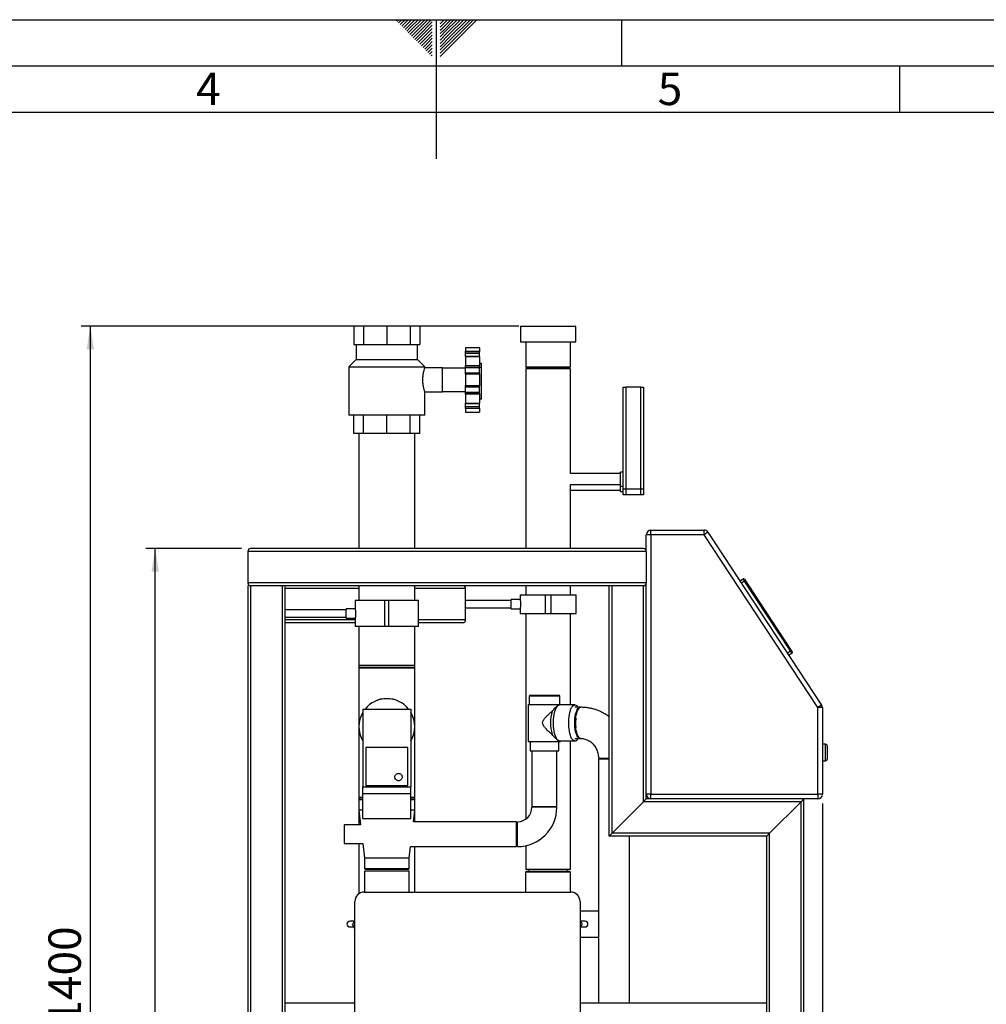
# Model space of a CAD drawing. Units: millimetres. Extents: x 0 to 4200, y 0 to 2970.
# Drawn here: x 1651 to 2694, y 1908 to 2970 of the extents above; entities that cross this region are included whole.
import ezdxf

# ---------------------------------------------------------------- set-up
doc = ezdxf.new("R2010")
doc.units = ezdxf.units.MM
doc.linetypes.add('SLD-Durchgehend', pattern=[0])
doc.layers.add('61', color=7, linetype='SLD-Durchgehend')
doc.layers.add('62', color=7, linetype='SLD-Durchgehend')
doc.layers.add('SLD-0', color=7, linetype='SLD-Durchgehend', lineweight=30)
doc.styles.add('SLDTEXTSTYLE0', font='TXT', dxfattribs={"width": 0.75})
doc.styles.add('SLDTEXTSTYLE1', font='TXT', dxfattribs={"width": 0.605})
doc.dimstyles.new('SLDDIMSTYLE0', dxfattribs={"dimtxt": 35, "dimasz": 25, "dimexe": 0, "dimexo": 0.0625, "dimgap": 8.75, "dimtad": 1, "dimdec": 1, "dimrnd": 1e-09, "dimzin": 12, "dimdsep": 46, "dimtxsty": 'SLDTEXTSTYLE1', "dimsah": 1, "dimcen": 0.09, "dimadec": 0, "dimazin": 3, "dimtfac": 1, "dimtdec": 1, "dimtofl": 0, "dimtmove": 0, "dimatfit": 3, "dimfxl": 1, "dimfrac": 2, "dimtolj": 1, "dimtzin": 12, "dimarcsym": 0})

# ---------------------------------------------------------------- blocks, each defined once
blk = doc.blocks.new('_D_7')
at = {"ltscale": 10}
for p, q in [((1889.8, 2399.5), (1786.8, 2399.5)), ((1796.8, 1299.5), (1796.8, 2399.5)), ((1889.8, 1299.5), (1786.8, 1299.5))]:
    blk.add_line(p, q, dxfattribs=at)
for points in [[(1796.8, 2399.5), (1792.8, 2374.5), (1800.8, 2374.5)], [(1796.8, 1299.5), (1800.8, 1324.5), (1792.8, 1324.5)]]:
    blk.add_solid(points, dxfattribs=at)
at = {"ltscale": 10, "insert": (1751.6, 1796.1), "char_height": 35, "attachment_point": 1, "rotation": 90, "style": 'SLDTEXTSTYLE1'}
blk.add_mtext('1100', dxfattribs=at)
blk = doc.blocks.new('_D_8')
at = {"ltscale": 10}
for p, q in [((2189.3, 2639.5), (1716.8, 2639.5)), ((1726.8, 1239.5), (1726.8, 2639.5)), ((2383.8, 1239.5), (1716.8, 1239.5))]:
    blk.add_line(p, q, dxfattribs=at)
for points in [[(1726.8, 2639.5), (1722.8, 2614.5), (1730.8, 2614.5)], [(1726.8, 1239.5), (1730.8, 1264.5), (1722.8, 1264.5)]]:
    blk.add_solid(points, dxfattribs=at)
at = {"ltscale": 10, "insert": (1681.6, 1886.1), "char_height": 35, "attachment_point": 1, "rotation": 90, "style": 'SLDTEXTSTYLE1'}
blk.add_mtext('1400', dxfattribs=at)
blk = doc.blocks.new('_D_10')
at = {"ltscale": 10}
for p, q in [((2516.8, 2124.5), (2516.8, 1059.5)), ((1896.8, 1292.5), (1896.8, 1059.5)), ((1896.8, 1069.5), (2516.8, 1069.5))]:
    blk.add_line(p, q, dxfattribs=at)
for points in [[(1896.8, 1069.5), (1921.8, 1065.5), (1921.8, 1073.5)], [(2516.8, 1069.5), (2491.8, 1073.5), (2491.8, 1065.5)]]:
    blk.add_solid(points, dxfattribs=at)
at = {"ltscale": 10, "insert": (2166.7, 1114.6), "char_height": 35, "attachment_point": 1, "style": 'SLDTEXTSTYLE1'}
blk.add_mtext('620', dxfattribs=at)

msp = doc.modelspace()

# ---------------------------------------------------------------- linework, layer by layer
at = {"layer": '61', "ltscale": 10}
msp.add_line((0, 2970), (4200, 2970), dxfattribs=at)
at = {"layer": '61', "color": 7, "linetype": 'SLD-Durchgehend', "lineweight": 30, "ltscale": 10}
msp.add_line((4150, 2920), (50, 2920), dxfattribs=at)
at = {"layer": '61', "color": 7, "linetype": 'SLD-Durchgehend', "ltscale": 10}
msp.add_line((4100, 2870), (100, 2870), dxfattribs=at)
at = {"layer": '62', "color": 7, "linetype": 'SLD-Durchgehend', "ltscale": 10}
for p, q in [((2057.55, 2968.25), (2059.29, 2970)), ((2059.32, 2966.49), (2062.83, 2970)), ((2061.08, 2964.72), (2065.2, 2968.84)), ((2062.85, 2962.95), (2066.97, 2967.07)), ((2064.62, 2961.18), (2068.74, 2965.3)), ((2065.2, 2968.84), (2066.36, 2970)), ((2066.39, 2959.41), (2070.51, 2963.54)), ((2066.97, 2967.07), (2069.9, 2970)), ((2068.74, 2965.3), (2073.43, 2970)), ((2070.51, 2963.54), (2076.97, 2970)), ((2072.28, 2961.77), (2080.51, 2970)), ((2074.04, 2960), (2084.04, 2970)), ((2075.81, 2958.23), (2087.58, 2970)), ((2077.58, 2956.47), (2091.11, 2970)), ((2079.35, 2954.7), (2094.65, 2970)), ((2081.11, 2952.93), (2095.8, 2967.61)), ((2082.88, 2951.16), (2095.8, 2964.08)), ((2100, 2970), (2100, 2820)), ((2104.2, 2965.61), (2108.59, 2970)), ((2104.2, 2969.14), (2105.06, 2970)), ((2104.9, 2962.77), (2112.13, 2970)), ((2106.67, 2961), (2115.66, 2970)), ((2108.44, 2959.24), (2119.2, 2970)), ((2110.2, 2957.47), (2122.74, 2970)), ((2111.97, 2955.7), (2126.27, 2970)), ((2113.74, 2953.93), (2129.81, 2970)), ((2115.51, 2952.16), (2133.34, 2970)), ((2117.28, 2950.4), (2136.88, 2970)), ((2119.04, 2948.63), (2140.41, 2970)), ((2120.81, 2946.86), (2143.95, 2970)), ((2300, 2970), (2300, 2920)), ((2068.15, 2957.65), (2072.28, 2961.77)), ((2069.92, 2955.88), (2074.04, 2960)), ((2071.69, 2954.11), (2075.81, 2958.23)), ((2073.46, 2952.34), (2077.58, 2956.47)), ((2075.22, 2950.58), (2079.35, 2954.7)), ((2076.99, 2948.81), (2081.11, 2952.93)), ((2084.65, 2949.39), (2095.8, 2960.54)), ((2086.42, 2947.63), (2095.8, 2957.01)), ((2088.19, 2945.86), (2095.8, 2953.47)), ((2104.2, 2962.07), (2104.9, 2962.77)), ((2104.2, 2958.53), (2106.67, 2961)), ((2104.2, 2955), (2108.44, 2959.24)), ((2104.2, 2951.46), (2110.2, 2957.47)), ((2104.2, 2947.93), (2111.97, 2955.7)), ((2104.2, 2944.39), (2113.74, 2953.93)), ((2078.76, 2947.04), (2082.88, 2951.16)), ((2080.53, 2945.27), (2084.65, 2949.39)), ((2082.3, 2943.51), (2086.42, 2947.63)), ((2084.06, 2941.74), (2088.19, 2945.86)), ((2085.83, 2939.97), (2089.95, 2944.09)), ((2087.6, 2938.2), (2091.72, 2942.32)), ((2089.95, 2944.09), (2095.8, 2949.94)), ((2091.72, 2942.32), (2095.8, 2946.4)), ((2093.49, 2940.56), (2095.8, 2942.87)), ((2104.2, 2940.86), (2115.51, 2952.16)), ((2104.2, 2937.32), (2117.28, 2950.4)), ((2104.2, 2933.79), (2119.04, 2948.63)), ((2104.2, 2930.25), (2120.81, 2946.86)), ((2089.37, 2936.43), (2093.49, 2940.56)), ((2091.13, 2934.67), (2095.26, 2938.79)), ((2092.9, 2932.9), (2095.8, 2935.8)), ((2094.67, 2931.13), (2095.8, 2932.26)), ((2095.26, 2938.79), (2095.8, 2939.33)), ((2600, 2920), (2600, 2870))]:
    msp.add_line(p, q, dxfattribs=at)
at = {"layer": 'SLD-0', "ltscale": 10}
for p, q in [((2011.04, 2639.53), (2011.04, 2619.53)), ((2021.51, 2639.53), (2011.04, 2639.53)), ((2021.51, 2639.53), (2021.51, 2619.53)), ((2046.76, 2639.53), (2021.51, 2639.53)), ((2046.76, 2639.53), (2046.76, 2619.53)), ((2072.02, 2639.53), (2046.76, 2639.53)), ((2072.02, 2639.53), (2072.02, 2619.53)), ((2082.48, 2639.53), (2072.02, 2639.53)), ((2082.48, 2639.53), (2082.48, 2619.53)), ((2191.46, 2639.53), (2190.96, 2639.03)), ((2190.96, 2639.03), (2190.96, 2622.53)), ((2250.57, 2639.03), (2190.96, 2639.03)), ((2191.46, 2639.53), (2250.07, 2639.53)), ((2250.57, 2639.03), (2250.07, 2639.53)), ((2250.57, 2622.53), (2250.57, 2639.03)), ((2011.04, 2619.53), (2016.27, 2619.53)), ((2013.76, 2619.53), (2013.76, 2603.53)), ((2016.27, 2619.53), (2021.51, 2619.53)), ((2021.51, 2619.53), (2034.13, 2619.53)), ((2034.13, 2619.53), (2046.76, 2619.53)), ((2046.76, 2619.53), (2059.39, 2619.53)), ((2059.39, 2619.53), (2072.02, 2619.53)), ((2072.02, 2619.53), (2077.25, 2619.53)), ((2077.25, 2619.53), (2082.48, 2619.53)), ((2079.76, 2603.53), (2079.76, 2619.53)), ((2146.76, 2616.19), (2131.76, 2616.19)), ((2146.76, 2616.19), (2131.76, 2616.19)), ((2131.76, 2616.19), (2131.76, 2612.44)), ((2131.76, 2616.19), (2131.76, 2616.19)), ((2146.76, 2616.19), (2146.76, 2612.44)), ((2146.76, 2616.19), (2146.76, 2616.19)), ((2190.96, 2622.53), (2250.57, 2622.53)), ((2196.61, 2622.53), (2196.61, 2595.53)), ((2244.91, 2595.53), (2244.91, 2622.53)), ((2013.76, 2603.53), (2005.76, 2595.53)), ((2013.76, 2603.53), (2079.76, 2603.53)), ((2087.76, 2595.53), (2079.76, 2603.53)), ((2131.76, 2612.44), (2146.76, 2612.44)), ((2131.76, 2611.9), (2131.76, 2612.44)), ((2146.76, 2611.9), (2131.76, 2611.9)), ((2131.76, 2610.39), (2131.76, 2611.9)), ((2131.76, 2610.39), (2146.76, 2610.39)), ((2131.76, 2606.87), (2131.76, 2610.39)), ((2131.76, 2606.87), (2146.76, 2606.87)), ((2131.76, 2606.84), (2131.76, 2606.87)), ((2146.76, 2606.84), (2131.76, 2606.84)), ((2131.76, 2606.7), (2131.76, 2606.84)), ((2146.76, 2606.7), (2131.76, 2606.7)), ((2131.76, 2606.7), (2131.76, 2596.88)), ((2146.76, 2612.44), (2146.76, 2611.9)), ((2146.76, 2610.39), (2146.76, 2611.9)), ((2146.76, 2606.87), (2146.76, 2610.39)), ((2146.76, 2606.84), (2146.76, 2606.87)), ((2146.76, 2606.84), (2146.76, 2606.7)), ((2146.76, 2606.7), (2146.76, 2596.88)), ((2005.76, 2595.53), (2005.76, 2543.53)), ((2005.76, 2595.53), (2087.76, 2595.53)), ((2106.76, 2594.53), (2087.75, 2594.53)), ((2087.76, 2594.49), (2087.76, 2595.53)), ((2106.76, 2568.53), (2106.76, 2594.53)), ((2131.76, 2594.03), (2106.76, 2594.03)), ((2131.76, 2596.88), (2146.76, 2596.88)), ((2131.76, 2596.3), (2131.76, 2596.88)), ((2146.76, 2596.3), (2131.76, 2596.3)), ((2131.76, 2594.73), (2131.76, 2596.3)), ((2131.76, 2594.73), (2146.76, 2594.73)), ((2131.76, 2589.03), (2131.76, 2594.73)), ((2148.76, 2599.31), (2146.76, 2599.31)), ((2146.76, 2596.88), (2146.76, 2596.3)), ((2146.76, 2594.73), (2146.76, 2596.3)), ((2148.76, 2594.87), (2146.76, 2594.87)), ((2146.76, 2589.03), (2146.76, 2594.73)), ((2148.76, 2594.87), (2148.76, 2599.31)), ((2148.76, 2560.79), (2148.76, 2594.87)), ((2196.61, 2595.53), (2197.61, 2594.53)), ((2196.61, 2595.53), (2244.91, 2595.53)), ((2196.61, 2593.53), (2196.61, 2399.53)), ((2220.76, 2593.53), (2196.61, 2593.53)), ((2243.91, 2594.53), (2197.61, 2594.53)), ((2244.91, 2593.53), (2220.76, 2593.53)), ((2243.91, 2594.53), (2244.91, 2595.53)), ((2244.91, 2480.53), (2244.91, 2593.53)), ((2131.76, 2589.03), (2146.76, 2589.03)), ((2131.76, 2588), (2131.76, 2589.03)), ((2131.76, 2588), (2146.76, 2588)), ((2131.76, 2587.59), (2131.76, 2588)), ((2131.76, 2587.59), (2131.76, 2575.47)), ((2146.76, 2587.59), (2131.76, 2587.59)), ((2146.76, 2588), (2146.76, 2589.03)), ((2146.76, 2588), (2146.76, 2587.59)), ((2146.76, 2587.59), (2146.76, 2575.47)), ((2131.76, 2575.47), (2146.76, 2575.47)), ((2131.76, 2575.06), (2131.76, 2575.47)), ((2146.76, 2575.06), (2131.76, 2575.06)), ((2131.76, 2574.03), (2131.76, 2575.06)), ((2131.76, 2574.03), (2146.76, 2574.03)), ((2131.76, 2568.32), (2131.76, 2574.03)), ((2146.76, 2575.47), (2146.76, 2575.06)), ((2146.76, 2574.03), (2146.76, 2575.06)), ((2146.76, 2568.32), (2146.76, 2574.03)), ((2301.76, 2463.53), (2301.76, 2573.53)), ((2301.76, 2573.53), (2304.76, 2573.53)), ((2304.76, 2573.53), (2304.76, 2463.53)), ((2320.76, 2573.53), (2304.76, 2573.53)), ((2320.76, 2463.53), (2320.76, 2573.53)), ((2320.76, 2573.53), (2323.76, 2573.53)), ((2323.76, 2573.53), (2323.76, 2558.53)), ((2087.75, 2568.57), (2087.75, 2568.56)), ((2087.75, 2568.53), (2106.76, 2568.53)), ((2087.76, 2543.53), (2087.76, 2568.57)), ((2106.76, 2569.03), (2131.76, 2569.03)), ((2131.76, 2568.32), (2146.76, 2568.32)), ((2131.76, 2566.76), (2131.76, 2568.32)), ((2131.76, 2566.76), (2146.76, 2566.76)), ((2131.76, 2566.17), (2131.76, 2566.76)), ((2146.76, 2566.17), (2131.76, 2566.17)), ((2131.76, 2566.17), (2131.76, 2556.36)), ((2146.76, 2566.76), (2146.76, 2568.32)), ((2146.76, 2566.76), (2146.76, 2566.17)), ((2146.76, 2566.17), (2146.76, 2556.36)), ((2148.76, 2560.79), (2146.76, 2560.79)), ((2131.76, 2556.36), (2146.76, 2556.36)), ((2131.76, 2556.22), (2131.76, 2556.36)), ((2131.76, 2556.22), (2146.76, 2556.22)), ((2131.76, 2556.19), (2131.76, 2556.22)), ((2131.76, 2556.19), (2146.76, 2556.19)), ((2131.76, 2552.66), (2131.76, 2556.19)), ((2131.76, 2552.66), (2146.76, 2552.66)), ((2131.76, 2551.16), (2131.76, 2552.66)), ((2131.76, 2551.16), (2146.76, 2551.16)), ((2131.76, 2550.62), (2131.76, 2551.16)), ((2146.76, 2550.62), (2131.76, 2550.62)), ((2131.76, 2550.62), (2131.76, 2546.87)), ((2146.76, 2556.36), (2146.76, 2556.22)), ((2146.76, 2556.19), (2146.76, 2556.22)), ((2146.76, 2552.66), (2146.76, 2556.19)), ((2146.76, 2551.16), (2146.76, 2552.66)), ((2146.76, 2551.16), (2146.76, 2550.62)), ((2146.76, 2550.62), (2146.76, 2546.87)), ((2323.76, 2558.53), (2323.76, 2486.53)), ((2087.76, 2543.53), (2005.76, 2543.53)), ((2011.04, 2523.53), (2011.04, 2543.53)), ((2021.51, 2523.53), (2021.51, 2543.53)), ((2046.76, 2523.53), (2046.76, 2543.53)), ((2072.02, 2523.53), (2072.02, 2543.53)), ((2082.48, 2523.53), (2082.48, 2543.53)), ((2131.76, 2546.87), (2146.76, 2546.87)), ((2131.76, 2546.87), (2146.76, 2546.87)), ((2131.76, 2546.87), (2131.76, 2546.87)), ((2146.76, 2546.87), (2146.76, 2546.87)), ((2021.51, 2523.53), (2011.04, 2523.53)), ((2016.61, 2523.53), (2016.61, 2399.53)), ((2046.76, 2523.53), (2021.51, 2523.53)), ((2072.02, 2523.53), (2046.76, 2523.53)), ((2082.48, 2523.53), (2072.02, 2523.53)), ((2076.91, 2399.53), (2076.91, 2523.53)), ((2323.76, 2486.53), (2323.76, 2463.53)), ((2298.76, 2480.53), (2244.91, 2480.53)), ((2301.76, 2482.03), (2298.76, 2482.03)), ((2298.76, 2474.53), (2298.76, 2482.03)), ((2298.76, 2467.03), (2298.76, 2474.53)), ((2244.91, 2468.53), (2298.76, 2468.53)), ((2244.91, 2399.53), (2244.91, 2468.53)), ((2298.76, 2467.03), (2301.76, 2467.03)), ((2298.76, 2461.03), (2298.76, 2467.03)), ((2244.91, 2462.53), (2298.76, 2462.53)), ((2298.76, 2461.03), (2301.76, 2461.03)), ((2304.76, 2463.53), (2301.76, 2463.53)), ((2301.76, 2457.53), (2301.76, 2463.53)), ((2304.76, 2457.53), (2301.76, 2457.53)), ((2320.76, 2463.53), (2304.76, 2463.53)), ((2304.76, 2463.53), (2304.76, 2457.53)), ((2320.76, 2457.53), (2304.76, 2457.53)), ((2323.76, 2463.53), (2320.76, 2463.53)), ((2320.76, 2457.53), (2320.76, 2463.53)), ((2323.76, 2457.53), (2320.76, 2457.53)), ((2323.76, 2463.53), (2323.76, 2457.53)), ((2331.76, 2414.53), (2326.76, 2414.53)), ((2326.76, 2396.53), (2326.76, 2414.53)), ((2331.76, 2414.53), (2331.76, 2419.53)), ((2331.76, 2419.53), (2389.07, 2419.53)), ((2331.76, 2414.53), (2331.76, 2134.53)), ((2389.07, 2414.53), (2331.76, 2414.53)), ((2389.07, 2414.53), (2389.07, 2419.53)), ((2393.24, 2417.28), (2389.07, 2414.53)), ((2511.76, 2228.03), (2389.07, 2414.53)), ((2393.24, 2417.28), (2515.94, 2230.78)), ((1896.76, 2396.53), (1896.76, 2362.53)), ((2326.76, 2396.53), (1896.76, 2396.53)), ((2323.76, 2399.53), (1899.76, 2399.53)), ((2326.76, 2396.53), (2326.76, 2362.53)), ((2326.76, 2362.53), (1896.76, 2362.53)), ((1896.76, 2359.53), (1896.76, 1339.53)), ((1899.76, 2359.53), (1896.76, 2359.53)), ((1899.76, 2359.53), (1899.76, 1339.53)), ((1933.76, 2359.53), (1899.76, 2359.53)), ((1933.76, 2359.53), (1933.76, 1339.53)), ((1936.76, 2359.53), (1933.76, 2359.53)), ((2286.76, 2359.53), (1936.76, 2359.53)), ((1936.76, 2359.53), (1936.76, 1339.53)), ((2016.61, 2359.53), (2016.61, 2343.53)), ((2076.91, 2343.53), (2076.91, 2359.53)), ((2196.61, 2359.53), (2196.61, 2349.53)), ((2244.91, 2349.53), (2244.91, 2359.53)), ((2286.76, 2089.53), (2286.76, 2359.53)), ((2289.76, 2359.53), (2286.76, 2359.53)), ((2289.76, 2092.53), (2289.76, 2359.53)), ((2323.76, 2359.53), (2289.76, 2359.53)), ((2323.76, 2126.53), (2323.76, 2359.53)), ((2326.76, 2359.53), (2323.76, 2359.53)), ((2326.76, 2359.53), (2326.76, 2362.53)), ((2326.76, 2129.53), (2326.76, 2359.53)), ((2427.86, 2364.66), (2431.2, 2366.86)), ((2432.85, 2364.35), (2429.51, 2362.15)), ((2432.85, 2364.35), (2431.2, 2366.86)), ((2432.59, 2366.57), (2433.69, 2364.9)), ((2433.69, 2364.9), (2432.85, 2364.35)), ((2482.32, 2289.16), (2432.85, 2364.35)), ((2433.69, 2364.9), (2483.15, 2289.71)), ((2435.34, 2362.39), (2435.34, 2362.39)), ((2435.34, 2362.39), (2439.73, 2355.71)), ((2436.11, 2361.22), (2436.11, 2361.22)), ((2438.09, 2358.22), (2436.11, 2361.22)), ((2438.09, 2358.22), (2438.09, 2358.22)), ((2438.11, 2358.18), (2438.11, 2358.18)), ((2016.61, 2356.53), (1936.76, 2356.53)), ((2131.76, 2356.53), (2076.91, 2356.53)), ((2131.76, 2322.53), (2131.76, 2356.53)), ((2190.61, 2349.53), (2190.61, 2344.52)), ((2190.61, 2349.53), (2217.76, 2349.53)), ((2217.76, 2349.53), (2217.76, 2329.53)), ((2217.76, 2349.53), (2223.76, 2349.53)), ((2223.76, 2349.53), (2223.76, 2329.53)), ((2223.76, 2349.53), (2250.91, 2349.53)), ((2250.91, 2329.53), (2250.91, 2349.53)), ((2439.73, 2355.71), (2439.73, 2355.71)), ((2012.61, 2343.53), (2012.61, 2334.47)), ((2044.76, 2343.53), (2012.61, 2343.53)), ((2044.76, 2315.53), (2044.76, 2343.53)), ((2048.76, 2343.53), (2044.76, 2343.53)), ((2048.76, 2315.53), (2048.76, 2343.53)), ((2080.91, 2343.53), (2048.76, 2343.53)), ((2080.91, 2315.53), (2080.91, 2343.53)), ((2181.03, 2343.53), (2131.76, 2343.53)), ((2190.61, 2344.53), (2181.03, 2344.53)), ((2181.03, 2339.53), (2181.03, 2344.53)), ((2181.03, 2334.53), (2181.03, 2339.53)), ((2190.62, 2344.47), (2190.62, 2344.5)), ((2002.98, 2333.53), (1936.76, 2333.53)), ((2012.62, 2334.53), (2002.98, 2334.53)), ((2002.98, 2324.53), (2002.98, 2334.53)), ((2131.76, 2335.53), (2181.03, 2335.53)), ((2181.03, 2334.53), (2190.62, 2334.53)), ((2190.61, 2334.59), (2190.61, 2329.53)), ((2190.61, 2329.53), (2217.76, 2329.53)), ((2196.61, 2329.53), (2196.61, 2107.74)), ((2217.76, 2329.53), (2223.76, 2329.53)), ((2223.76, 2329.53), (2250.91, 2329.53)), ((2244.91, 2231.03), (2244.91, 2329.53)), ((1936.76, 2325.53), (2002.98, 2325.53)), ((2012.61, 2322.53), (1936.76, 2322.53)), ((2012.61, 2319.53), (1936.76, 2319.53)), ((2002.98, 2324.53), (2012.61, 2324.53)), ((2012.61, 2324.53), (2012.61, 2315.53)), ((2044.76, 2315.53), (2012.61, 2315.53)), ((2016.61, 2315.53), (2016.61, 2273.53)), ((2048.76, 2315.53), (2044.76, 2315.53)), ((2080.91, 2315.53), (2048.76, 2315.53)), ((2076.91, 2273.53), (2076.91, 2315.53)), ((2131.76, 2322.53), (2080.91, 2322.53)), ((2128.76, 2319.53), (2080.91, 2319.53)), ((2478.98, 2286.96), (2482.32, 2289.16)), ((2483.97, 2286.66), (2480.63, 2284.46)), ((2483.15, 2289.71), (2482.32, 2289.16)), ((2483.97, 2286.66), (2482.32, 2289.16)), ((2483.15, 2289.71), (2484.25, 2288.04)), ((2016.61, 2273.53), (2016.61, 2270.58)), ((2076.91, 2273.53), (2016.61, 2273.53)), ((2076.91, 2270.58), (2076.91, 2273.53)), ((2017.56, 2271.53), (2016.56, 2270.53)), ((2016.56, 2270.53), (2016.56, 2207.53)), ((2076.96, 2270.53), (2016.56, 2270.53)), ((2017.56, 2271.53), (2075.96, 2271.53)), ((2076.96, 2270.53), (2075.96, 2271.53)), ((2076.96, 2207.53), (2076.96, 2270.53)), ((2201.26, 2241.53), (2232.26, 2241.53)), ((2199.26, 2231.53), (2199.26, 2191.53)), ((2199.26, 2231.53), (2210.78, 2231.53)), ((2200.26, 2240.53), (2200.26, 2231.53)), ((2233.26, 2240.53), (2200.26, 2240.53)), ((2210.78, 2231.53), (2234.26, 2231.53)), ((2231.81, 2230.59), (2231.28, 2230.26)), ((2249.65, 2231.03), (2233.21, 2231.03)), ((2233.26, 2231.53), (2233.26, 2240.53)), ((2234.26, 2231.03), (2234.26, 2231.53)), ((2515.94, 2230.78), (2511.76, 2228.03)), ((2020.76, 2226.53), (2072.76, 2226.53)), ((2020.76, 2226.53), (2020.76, 2142.53)), ((2072.76, 2226.53), (2072.76, 2142.53)), ((2255.29, 2228.38), (2249.65, 2228.38)), ((2511.76, 2134.53), (2511.76, 2228.03)), ((2516.76, 2228.03), (2511.76, 2228.03)), ((2516.76, 2228.03), (2516.76, 2134.53)), ((2016.61, 2205.79), (2016.61, 2131.53)), ((2076.91, 2131.53), (2076.91, 2205.79)), ((2199.26, 2191.53), (2210.78, 2191.53)), ((2201.26, 2191.53), (2201.26, 2181.53)), ((2210.78, 2191.53), (2234.26, 2191.53)), ((2231.31, 2192.77), (2231.81, 2192.46)), ((2232.26, 2181.53), (2232.26, 2191.53)), ((2233.21, 2192.03), (2249.65, 2192.03)), ((2234.26, 2191.53), (2234.26, 2192.03)), ((2244.91, 2053.53), (2244.91, 2192.03)), ((2249.65, 2194.68), (2255.29, 2194.68)), ((2520.26, 2188.53), (2516.76, 2188.53)), ((2521.76, 2187.03), (2520.26, 2188.53)), ((2520.26, 2170.53), (2520.26, 2188.53)), ((2069.26, 2185.03), (2024.26, 2185.03)), ((2024.26, 2185.03), (2024.26, 2144.03)), ((2069.26, 2144.03), (2069.26, 2185.03)), ((2201.26, 2181.53), (2211.46, 2181.53)), ((2203.31, 2181.53), (2203.31, 2121.53)), ((2211.46, 2181.53), (2232.26, 2181.53)), ((2230.21, 2121.53), (2230.21, 2181.53)), ((2521.76, 2187.03), (2521.76, 2172.03)), ((2275.08, 2173.53), (2286.76, 2173.53)), ((2275.08, 2172.53), (2275.08, 1909.53)), ((2286.76, 2172.53), (2275.08, 2172.53)), ((2516.76, 2170.53), (2520.26, 2170.53)), ((2520.26, 2170.53), (2521.76, 2172.03)), ((2020.76, 2142.53), (2072.76, 2142.53)), ((2020.76, 2135.53), (2020.76, 2142.53)), ((2020.76, 2135.53), (2072.76, 2135.53)), ((2020.76, 2108.53), (2020.76, 2135.53)), ((2024.26, 2144.03), (2069.26, 2144.03)), ((2072.76, 2135.53), (2072.76, 2142.53)), ((2072.76, 2108.53), (2072.76, 2135.53)), ((2016.61, 2131.53), (2016.61, 2128.53)), ((2016.61, 2131.53), (2020.76, 2131.53)), ((2017.61, 2129.53), (2016.61, 2128.53)), ((2016.61, 2128.53), (2016.61, 2117.53)), ((2020.76, 2128.53), (2016.61, 2128.53)), ((2017.61, 2129.53), (2020.76, 2129.53)), ((2072.76, 2131.53), (2076.91, 2131.53)), ((2072.76, 2129.53), (2075.91, 2129.53)), ((2076.91, 2128.53), (2072.76, 2128.53)), ((2076.91, 2128.53), (2075.91, 2129.53)), ((2076.91, 2128.53), (2076.91, 2131.53)), ((2076.91, 2117.53), (2076.91, 2128.53)), ((2289.76, 2092.53), (2323.76, 2126.53)), ((2323.76, 2126.53), (2326.76, 2129.53)), ((2326.76, 2129.53), (2323.76, 2126.53)), ((2493.76, 2126.53), (2323.76, 2126.53)), ((2331.76, 2134.53), (2326.76, 2134.53)), ((2496.76, 2129.53), (2326.76, 2129.53)), ((2331.76, 2129.53), (2331.76, 2134.53)), ((2331.76, 2134.53), (2511.76, 2134.53)), ((2493.76, 2126.53), (2459.76, 2092.53)), ((2496.76, 2129.53), (2493.76, 2126.53)), ((2493.76, 2126.53), (2496.76, 2129.53)), ((2493.76, 1339.53), (2493.76, 2126.53)), ((2511.76, 2129.53), (2496.76, 2129.53)), ((2496.76, 1339.53), (2496.76, 2129.53)), ((2511.76, 2134.53), (2511.76, 2129.53)), ((2516.76, 2134.53), (2511.76, 2134.53)), ((2016.61, 2117.53), (2016.61, 2101.53)), ((2016.61, 2117.53), (2018.44, 2101.53)), ((2020.76, 2117.53), (2016.61, 2117.53)), ((2076.91, 2117.53), (2072.76, 2117.53)), ((2075.48, 2104.98), (2076.91, 2117.53)), ((2076.91, 2104.98), (2076.91, 2117.53)), ((2203.31, 2121.53), (2230.21, 2121.53)), ((2216.76, 2120.53), (2203.31, 2120.53)), ((2230.21, 2120.53), (2216.76, 2120.53)), ((2020.76, 2108.53), (2072.76, 2108.53)), ((2186.76, 2104.98), (2075.48, 2104.98)), ((2186.76, 2078.08), (2186.76, 2104.98)), ((2187.76, 2091.53), (2187.76, 2104.98)), ((2018.44, 2101.53), (2000.76, 2101.53)), ((2000.76, 2101.53), (2000.76, 2081.53)), ((2286.76, 2089.53), (2289.76, 2092.53)), ((2289.76, 2092.53), (2286.76, 2089.53)), ((2459.76, 2092.53), (2289.76, 2092.53)), ((2459.76, 2092.53), (2456.76, 2089.53)), ((2456.76, 2089.53), (2459.76, 2092.53)), ((2459.76, 1339.53), (2459.76, 2092.53)), ((2000.76, 2081.53), (2020.73, 2081.53)), ((2016.61, 2081.53), (2016.61, 2027.28)), ((2020.73, 2081.53), (2022.56, 2065.53)), ((2187.76, 2078.08), (2187.76, 2091.53)), ((2456.76, 2089.53), (2286.76, 2089.53)), ((2308.78, 1909.53), (2308.78, 2089.53)), ((2456.76, 1339.53), (2456.76, 2089.53)), ((2070.96, 2065.53), (2072.4, 2078.08)), ((2072.4, 2078.08), (2186.76, 2078.08)), ((2076.91, 2029.03), (2076.91, 2078.08)), ((2196.61, 2079.01), (2196.61, 2053.53)), ((2022.56, 2065.53), (2022.56, 2054.53)), ((2070.96, 2065.53), (2022.56, 2065.53)), ((2070.96, 2054.53), (2070.96, 2065.53)), ((2022.56, 2054.53), (2023.56, 2053.53)), ((2022.56, 2054.53), (2070.96, 2054.53)), ((2022.61, 2051.53), (2022.61, 2029.03)), ((2070.91, 2051.53), (2022.61, 2051.53)), ((2069.96, 2053.53), (2023.56, 2053.53)), ((2069.96, 2053.53), (2070.96, 2054.53)), ((2070.91, 2029.03), (2070.91, 2051.53)), ((2197.56, 2051.53), (2196.56, 2050.53)), ((2196.56, 2050.53), (2196.56, 2029.03)), ((2244.96, 2050.53), (2196.56, 2050.53)), ((2220.76, 2053.53), (2196.61, 2053.53)), ((2197.56, 2051.53), (2243.96, 2051.53)), ((2199.71, 2053.53), (2200.08, 2051.53)), ((2244.91, 2053.53), (2220.76, 2053.53)), ((2241.44, 2051.53), (2241.81, 2053.53)), ((2244.96, 2050.53), (2243.96, 2051.53)), ((2244.96, 2029.03), (2244.96, 2050.53)), ((2022.26, 2029.03), (2245.26, 2029.03)), ((2012.26, 1514.03), (2012.26, 2019.03)), ((2255.26, 2019.03), (2255.26, 1514.03)), ((2275.08, 2008.53), (2255.26, 2008.53)), ((2011.54, 1997.53), (2006.76, 1997.53)), ((2255.26, 1998.77), (2257.71, 1994.53)), ((2260.76, 1997.53), (2255.98, 1997.53)), ((2006.76, 1991.53), (2011.54, 1991.53)), ((2012.26, 1990.28), (2009.81, 1994.53)), ((2255.98, 1991.53), (2260.76, 1991.53)), ((2255.26, 1980.53), (2275.08, 1980.53)), ((1936.76, 1909.53), (2012.26, 1909.53)), ((2255.26, 1909.53), (2456.76, 1909.53))]:
    msp.add_line(p, q, dxfattribs=at)
at = {"layer": 'SLD-0', "ltscale": 10, "flags": 128}
for points in [[(2233.21, 2192.03), (2232.3, 2192.21), (2231.41, 2192.75), (2230.55, 2193.64), (2229.74, 2194.87), (2229, 2196.4), (2228.33, 2198.22), (2227.76, 2200.28), (2227.29, 2202.56), (2226.92, 2205), (2226.68, 2207.56), (2226.55, 2210.2), (2226.55, 2212.86), (2226.68, 2215.5), (2226.92, 2218.06), (2227.29, 2220.5), (2227.76, 2222.77), (2228.33, 2224.84), (2229, 2226.65), (2229.74, 2228.19), (2230.55, 2229.41), (2231.41, 2230.31), (2232.3, 2230.85), (2233.21, 2231.03)], [(2249.65, 2192.03), (2248.74, 2192.21), (2247.85, 2192.75), (2246.99, 2193.64), (2246.19, 2194.87), (2245.44, 2196.4), (2244.78, 2198.22), (2244.2, 2200.28), (2243.73, 2202.56), (2243.37, 2205), (2243.12, 2207.56), (2243, 2210.2), (2243, 2212.86), (2243.12, 2215.5), (2243.37, 2218.06), (2243.73, 2220.5), (2244.2, 2222.77), (2244.78, 2224.84), (2245.44, 2226.65), (2246.19, 2228.19), (2246.99, 2229.41), (2247.85, 2230.31), (2248.74, 2230.85), (2249.65, 2231.03), (2250.56, 2230.85), (2251.45, 2230.31), (2252.31, 2229.41), (2253.01, 2228.38)], [(2249.52, 2211.53), (2249.58, 2213.98), (2249.77, 2216.38), (2250.07, 2218.68), (2250.48, 2220.83), (2250.99, 2222.77), (2251.6, 2224.48), (2252.28, 2225.91), (2253.03, 2227.04), (2253.83, 2227.83), (2254.66, 2228.28), (2255.5, 2228.37), (2255.76, 2228.32)], [(2256.21, 2194.68), (2256.02, 2194.69), (2255.18, 2194.96), (2254.36, 2195.58), (2253.59, 2196.54), (2252.87, 2197.82), (2252.23, 2199.4), (2251.66, 2201.23), (2251.2, 2203.28), (2250.84, 2205.51), (2250.6, 2207.86), (2250.48, 2210.3), (2250.48, 2212.76), (2250.6, 2215.19), (2250.84, 2217.55), (2251.2, 2219.78), (2251.66, 2221.83), (2252.23, 2223.66), (2252.87, 2225.23), (2253.59, 2226.51), (2254.36, 2227.48), (2255.18, 2228.1), (2256.02, 2228.37), (2256.23, 2228.38)], [(2255.76, 2194.73), (2255.5, 2194.69), (2254.66, 2194.78), (2253.83, 2195.23), (2253.03, 2196.02), (2252.28, 2197.15), (2251.6, 2198.58), (2250.99, 2200.28), (2250.48, 2202.23), (2250.07, 2204.38), (2249.77, 2206.67), (2249.58, 2209.08), (2249.52, 2211.53)]]:
    msp.add_lwpolyline(points, dxfattribs=at)
at = {"layer": 'SLD-0', "ltscale": 100}
for centre, radius, start, end in [((2331.76, 2414.53), 5, 90, 180), ((2389.07, 2414.53), 5, 33.34071, 90), ((1899.76, 2396.53), 3, 90, 180), ((2323.76, 2396.53), 3, 0, 90), ((1899.76, 2362.53), 3, 180, 270), ((2128.76, 2356.53), 3, 0, 90), ((2323.76, 2362.53), 3, 270, 0), ((2431.75, 2366.02), 1, 33.34071, 123.34071), ((2128.76, 2322.53), 3, 270, 0), ((2483.42, 2287.49), 1, 303.34071, 33.34071), ((2201.26, 2240.53), 1, 90, 180), ((2232.26, 2240.53), 1, 0, 90), ((2046.76, 2207.53), 30.2, 38.98663, 141.01337), ((2046.76, 2207.53), 30.15, 39.06358, 140.93642), ((2511.76, 2228.03), 5, 0, 33.34071), ((2046.76, 2207.53), 30.2, 149.42084, 210.57916), ((2046.76, 2207.53), 30.15, 149.58203, 180), ((2046.76, 2207.53), 30.2, 0, 30.57916), ((2046.76, 2207.53), 30.15, 329.58203, 30.41797), ((2264.44, 2211.53), 41.19, 162.33586, 197.66414), ((2289.61, 2211.61), 39.19, 172.77994, 180.11771), ((2289.61, 2211.45), 39.19, 179.88229, 187.22006), ((2046.76, 2207.53), 30.15, 180, 210.41797), ((2046.76, 2207.53), 30.2, 329.42084, 0), ((2248.92, 2196.41), 4.44, 279.48528, 337.09266), ((2331.76, 2134.53), 5, 180, 270), ((2511.76, 2134.53), 5, 270, 0), ((2187.76, 2120.53), 15.55, 270, 0), ((2187.76, 2120.53), 42.45, 270, 0), ((2022.26, 2019.03), 10, 90, 180), ((2245.26, 2019.03), 10, 0, 90), ((2006.76, 1994.53), 3, 90, 270), ((2260.76, 1994.53), 3, 270, 90)]:
    msp.add_arc(centre, radius, start, end, dxfattribs=at)
at = {"layer": 'SLD-0', "ltscale": 10}
for points, knots in [([(2085.65, 2581.53), (2085.66, 2582.21), (2085.68, 2583.59), (2085.85, 2585.65), (2086.11, 2587.67), (2086.45, 2589.51), (2086.8, 2591.12), (2087.14, 2592.42), (2087.43, 2593.45), (2087.64, 2594.13), (2087.75, 2594.5), (2087.75, 2594.49), (2087.75, 2594.49)], [0, 0, 0, 0, 0.09943342, 0.20168848, 0.30929987, 0.42019587, 0.52441251, 0.63144367, 0.7321631, 0.83557703, 0.93749153, 1, 1, 1, 1]), ([(2087.75, 2568.57), (2087.75, 2568.56), (2087.76, 2568.53), (2087.66, 2568.86), (2087.44, 2569.56), (2087.14, 2570.62), (2086.79, 2571.99), (2086.44, 2573.58), (2086.12, 2575.38), (2085.86, 2577.31), (2085.68, 2579.39), (2085.66, 2580.81), (2085.65, 2581.53)], [0, 0, 0, 0, 0.0458247, 0.153297, 0.2609431, 0.3719635, 0.4773458, 0.5856504, 0.6877825, 0.7926605, 0.8948149, 1, 1, 1, 1]), ([(2190.61, 2344.52), (2190.62, 2344.47), (2190.64, 2344.38), (2190.76, 2343.55), (2190.91, 2342.32), (2191.01, 2340.89), (2191.03, 2339.93), (2191.03, 2339.53)], [0, 0, 0, 0, 0.2051511, 0.4170764, 0.6314293, 0.847174, 1, 1, 1, 1]), ([(2191.03, 2339.53), (2191.02, 2338.97), (2191, 2337.86), (2190.87, 2336.36), (2190.73, 2335.24), (2190.62, 2334.59), (2190.62, 2334.59), (2190.62, 2334.59)], [0, 0, 0, 0, 0.2128228, 0.4255742, 0.6401735, 0.8560161, 1, 1, 1, 1]), ([(2012.62, 2334.47), (2012.62, 2334.48), (2012.61, 2334.55), (2012.67, 2334.1), (2012.79, 2333.16), (2012.92, 2331.76), (2012.99, 2330.12), (2012.98, 2328.42), (2012.88, 2326.85), (2012.75, 2325.56), (2012.65, 2324.77), (2012.6, 2324.44), (2012.61, 2324.53), (2012.61, 2324.53)], [0, 0, 0, 0, 0.035391, 0.1415588, 0.2481195, 0.3556755, 0.4632975, 0.5699239, 0.6760543, 0.782953, 0.8906907, 0.9980361, 1, 1, 1, 1]), ([(2225.2, 2224.03), (2226.09, 2225.17), (2227.41, 2226.87), (2229.22, 2228.64), (2230.43, 2229.72), (2231.06, 2230.06), (2231.31, 2230.2)], [0, 0, 0, 0, 0.4318496, 0.6416177, 0.856133, 1, 1, 1, 1]), ([(2225.2, 2199.03), (2224.7, 2199.43), (2223.16, 2200.68), (2220.53, 2203.05), (2217.82, 2205.83), (2215.91, 2208.29), (2214.96, 2210.19), (2214.77, 2211.84), (2215.17, 2213.35), (2215.97, 2214.79), (2217.42, 2216.74), (2219.56, 2219.05), (2222.35, 2221.69), (2224.24, 2223.24), (2225.2, 2224.03)], [0, 0, 0, 0, 0.0612081, 0.1895477, 0.3215475, 0.4071339, 0.4662606, 0.5088939, 0.5514981, 0.6028408, 0.6556031, 0.7678455, 0.8824253, 1, 1, 1, 1]), ([(2286.76, 2218.15), (2286.58, 2218.3), (2285.33, 2219.29), (2282.84, 2220.87), (2279.32, 2222.87), (2275.65, 2224.56), (2271.87, 2225.95), (2268, 2227.04), (2264.07, 2227.81), (2260.14, 2228.29), (2257.52, 2228.35), (2256.23, 2228.38)], [0, 0, 0, 0, 0.0216538, 0.1450575, 0.2682596, 0.3912626, 0.5140752, 0.636712, 0.7591938, 0.8815462, 1, 1, 1, 1]), ([(2231.34, 2192.81), (2231.21, 2192.88), (2230.71, 2193.13), (2229.65, 2194.03), (2228.24, 2195.35), (2226.71, 2197.03), (2225.71, 2198.36), (2225.2, 2199.03)], [0, 0, 0, 0, 0.0766629, 0.2867285, 0.5028084, 0.7489672, 1, 1, 1, 1]), ([(2256.23, 2194.68), (2256.51, 2194.67), (2257.56, 2194.66), (2259.37, 2194.43), (2261.61, 2193.85), (2263.78, 2192.96), (2265.82, 2191.78), (2267.72, 2190.34), (2269.45, 2188.66), (2270.97, 2186.77), (2272.29, 2184.69), (2273.36, 2182.45), (2274.2, 2180.09), (2274.77, 2177.64), (2275.05, 2175.44), (2275.07, 2174.06), (2275.08, 2173.53)], [0, 0, 0, 0, 0.0304521, 0.1124946, 0.1942237, 0.2750359, 0.3545891, 0.4327781, 0.5096714, 0.5854307, 0.6602508, 0.7343239, 0.807824, 0.8809022, 0.9536889, 1, 1, 1, 1]), ([(2063.26, 2153.14), (2063.22, 2153.59), (2063.13, 2154.49), (2062.44, 2155.69), (2061.42, 2156.6), (2060.16, 2157.12), (2058.79, 2157.19), (2057.48, 2156.8), (2056.36, 2156.01), (2055.58, 2154.89), (2055.21, 2153.57), (2055.3, 2152.2), (2055.83, 2150.94), (2056.75, 2149.93), (2057.95, 2149.28), (2059.31, 2149.06), (2060.65, 2149.31), (2061.84, 2149.98), (2062.74, 2151.02), (2063.2, 2152.13), (2063.24, 2152.86), (2063.26, 2153.14)], [0, 0, 0, 0, 0.05368767, 0.10737535, 0.16106294, 0.21475107, 0.2684394, 0.32212764, 0.37581594, 0.4295042, 0.48319197, 0.53687951, 0.5905681, 0.64425835, 0.69794874, 0.75163689, 0.80532254, 0.85900822, 0.9126964, 0.96638679, 1, 1, 1, 1]), ([(2009.81, 1994.53), (2010.39, 1995.53), (2011.2, 1996.94), (2012.03, 1998.37), (2012.26, 1998.77)], [0, 0, 0, 0, 0.7161268, 1, 1, 1, 1]), ([(2257.71, 1994.53), (2257.13, 1993.52), (2256.32, 1992.12), (2255.5, 1990.69), (2255.26, 1990.28)], [0, 0, 0, 0, 0.7161268, 1, 1, 1, 1])]:
    msp.add_open_spline(points, degree=3, knots=knots, dxfattribs=at)

# ---------------------------------------------------------------- texts
at = {"layer": '62', "ltscale": 10, "char_height": 35, "attachment_point": 2, "style": 'SLDTEXTSTYLE0'}
for s, insert in [('4', (1854.1, 2912.9)), ('5', (2352.32, 2912.9))]:
    msp.add_mtext(s, dxfattribs=dict(at, insert=insert))

# ---------------------------------------------------------------- dimensions: what is measured, and where the dimension line sits
at = {"ltscale": 10}
for base, p1, p2, picture, middle in [((1726.76, 2639.53), (2393.76, 1239.53), (2199.26, 2639.53), '_D_8', (1726.76, 1939.53)), ((1796.76, 2399.53), (1899.76, 1299.53), (1899.76, 2399.53), '_D_7', (1796.76, 1849.53))]:
    dim = msp.add_linear_dim(base=base, p1=p1, p2=p2, angle=90, dimstyle='SLDDIMSTYLE0', dxfattribs=at)
    dim.commit()
    dim.dimension.update_dxf_attribs({"geometry": picture, "text_midpoint": middle, "dimtype": 160})
dim = msp.add_linear_dim(base=(2516.76, 1069.53), p1=(1896.76, 1302.53), p2=(2516.76, 2134.53), dimstyle='SLDDIMSTYLE0', dxfattribs=at)
dim.commit()
dim.dimension.update_dxf_attribs({"geometry": '_D_10', "text_midpoint": (2206.76, 1069.53), "dimtype": 160})

doc.saveas('drawing.dxf')
